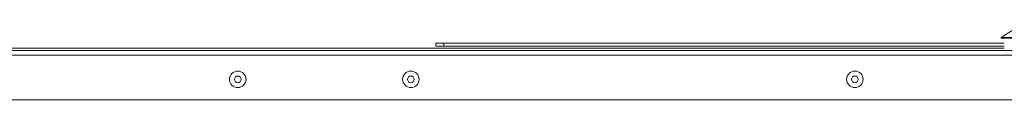
# Paper-space layout '_Top' of a CAD drawing. Units: millimetres. Extents: x -80 to 1173, y -29 to 934.
# Drawn here: x 457 to 836, y 872 to 900 of the extents above; entities that cross this region are included whole.
import ezdxf

# ---------------------------------------------------------------- set-up
doc = ezdxf.new("R2010")
doc.units = ezdxf.units.MM

psp = doc.layouts.new('_Top')

# ---------------------------------------------------------------- linework, layer by layer
at = {"color": 7, "linetype": 'Continuous', "lineweight": 15}
for p, q in [((840.53, 899.54), (834.94, 895.91)), ((834.94, 895.91), (834.94, 895.65)), ((834.94, 895.91), (877.87, 895.91)), ((834.94, 895.65), (877.87, 895.65)), ((18.98, 891.78), (836.09, 891.78)), ((617.11, 892.54), (617.11, 893.76)), ((617.11, 893.76), (836.09, 893.76)), ((617.11, 892.54), (836.09, 892.54)), ((620.28, 893.76), (620.28, 892.54)), ((1139.48, 890.89), (9.74, 890.89)), ((1128.5, 889.06), (19.95, 889.06)), ((697.67, 890.91), (697.67, 890.91)), ((697.67, 890.91), (836.09, 890.91)), ((697.67, 890.91), (836.09, 890.91)), ((700.21, 890.91), (700.21, 890.91)), ((708.65, 890.94), (708.65, 890.91)), ((709.23, 890.94), (708.65, 890.94)), ((708.93, 890.94), (708.93, 890.91)), ((709.23, 890.94), (709.23, 890.91)), ((709.33, 890.94), (709.33, 890.91)), ((710.01, 890.94), (709.43, 890.94)), ((709.43, 890.94), (709.43, 890.91)), ((709.73, 890.94), (709.73, 890.91)), ((710.01, 890.94), (710.01, 890.91)), ((710.77, 890.94), (710.06, 890.94)), ((710.06, 890.94), (710.06, 890.91)), ((710.09, 890.94), (710.09, 890.91)), ((710.32, 890.94), (710.32, 890.91)), ((710.59, 890.94), (710.59, 890.91)), ((710.77, 890.94), (710.77, 890.91)), ((710.93, 890.94), (710.93, 890.91)), ((711.6, 890.94), (711.6, 890.91)), ((712.27, 890.94), (712.14, 890.94)), ((712.29, 890.94), (712.29, 890.91)), ((712.52, 890.94), (712.52, 890.91)), ((712.92, 890.94), (712.92, 890.91)), ((712.95, 890.94), (712.95, 890.91)), ((713.16, 890.94), (712.95, 890.94)), ((713.16, 890.94), (713.16, 890.91)), ((713.3, 890.94), (713.3, 890.91)), ((713.34, 890.94), (713.3, 890.94)), ((713.38, 890.94), (713.38, 890.91)), ((713.39, 890.94), (713.39, 890.91)), ((714.17, 890.94), (713.91, 890.94)), ((713.91, 890.94), (713.91, 890.91)), ((714.17, 890.94), (714.17, 890.91)), ((714.62, 890.94), (714.62, 890.91)), ((714.88, 890.94), (714.62, 890.94)), ((714.88, 890.94), (714.88, 890.91)), ((714.93, 890.94), (714.93, 890.91)), ((714.99, 890.94), (714.99, 890.91)), ((715.17, 890.94), (715.17, 890.91)), ((715.21, 890.94), (715.17, 890.94)), ((715.25, 890.94), (715.25, 890.91)), ((715.26, 890.94), (715.26, 890.91)), ((715.83, 890.94), (715.83, 890.91)), ((716.51, 890.94), (716.51, 890.91)), ((716.54, 890.94), (716.54, 890.91)), ((716.83, 890.94), (716.83, 890.91)), ((717.09, 890.94), (716.83, 890.94)), ((717.09, 890.94), (717.09, 890.91)), ((717.22, 890.94), (717.22, 890.91)), ((717.3, 890.94), (717.3, 890.91)), ((717.33, 890.94), (717.33, 890.91)), ((717.92, 890.94), (717.92, 890.91)), ((718.59, 890.94), (718.59, 890.91)), ((718.67, 890.94), (718.67, 890.91)), ((718.92, 890.94), (718.92, 890.91)), ((719.23, 890.94), (719.23, 890.91)), ((719.46, 890.94), (719.23, 890.94)), ((719.46, 890.94), (719.46, 890.91)), ((719.73, 890.94), (719.73, 890.91)), ((719.75, 890.94), (719.75, 890.91)), ((720.43, 890.94), (720.43, 890.91)), ((721.12, 890.94), (721.12, 890.91)), ((721.18, 890.94), (721.18, 890.91)), ((721.57, 890.94), (721.18, 890.94)), ((721.36, 890.94), (721.36, 890.91)), ((721.41, 890.94), (721.41, 890.91)), ((721.87, 890.94), (721.87, 890.91)), ((722.32, 890.94), (722.32, 890.91)), ((722.72, 890.94), (722.72, 890.91)), ((723.15, 890.94), (723.15, 890.91)), ((723.78, 890.94), (723.15, 890.94)), ((723.41, 890.94), (723.41, 890.91)), ((723.6, 890.94), (723.6, 890.91)), ((723.78, 890.94), (723.78, 890.91)), ((724.34, 890.94), (724.23, 890.94)), ((724.24, 890.94), (724.24, 890.91)), ((724.65, 890.94), (724.59, 890.94)), ((724.69, 890.94), (724.69, 890.91)), ((725.09, 890.94), (725.09, 890.91)), ((725.78, 890.94), (725.39, 890.94)), ((725.52, 890.94), (725.52, 890.91)), ((725.78, 890.94), (725.78, 890.91)), ((726.06, 890.94), (726.06, 890.91)), ((726.08, 890.94), (726.08, 890.91)), ((726.88, 890.94), (726.71, 890.94)), ((726.76, 890.94), (726.76, 890.91)), ((727.22, 890.94), (727.22, 890.91)), ((727.45, 890.94), (727.45, 890.91)), ((727.57, 890.94), (727.57, 890.91)), ((727.58, 890.94), (727.58, 890.91)), ((727.6, 890.94), (727.6, 890.91)), ((728.19, 890.94), (728.19, 890.91)), ((728.87, 890.94), (728.87, 890.91)), ((729.04, 890.94), (729.04, 890.91)), ((729.5, 890.94), (729.5, 890.91)), ((729.91, 890.94), (729.5, 890.94)), ((729.76, 890.94), (729.76, 890.91)), ((729.95, 890.94), (729.95, 890.91)), ((729.96, 890.94), (729.96, 890.91)), ((730.43, 890.94), (730.4, 890.94)), ((730.44, 890.94), (730.44, 890.91)), ((730.9, 890.94), (730.9, 890.91)), ((731.48, 890.94), (730.9, 890.94)), ((731.16, 890.94), (731.16, 890.91)), ((731.33, 890.94), (731.33, 890.91)), ((731.48, 890.94), (731.48, 890.91)), ((731.53, 890.94), (731.53, 890.91)), ((731.79, 890.94), (731.53, 890.94)), ((731.79, 890.94), (731.79, 890.91)), ((732.15, 890.94), (732.15, 890.91)), ((732.85, 890.94), (732.85, 890.91)), ((732.87, 890.94), (732.87, 890.91)), ((732.95, 890.94), (732.95, 890.91)), ((733.52, 890.94), (733.52, 890.91)), ((733.89, 890.94), (733.89, 890.91)), ((734.06, 890.94), (734.06, 890.91)), ((734.08, 890.94), (734.08, 890.91)), ((734.29, 890.94), (734.29, 890.91)), ((734.97, 890.94), (734.97, 890.91)), ((735.66, 890.94), (735.66, 890.91)), ((736.22, 890.94), (735.93, 890.94)), ((735.95, 890.94), (735.95, 890.91)), ((736.22, 890.94), (736.22, 890.91)), ((736.38, 890.94), (736.38, 890.91)), ((736.62, 890.94), (736.62, 890.91)), ((736.93, 890.94), (736.93, 890.91)), ((737.17, 890.94), (736.93, 890.94)), ((737.17, 890.94), (737.17, 890.91)), ((737.46, 890.94), (737.46, 890.91)), ((738.14, 890.94), (738.14, 890.91)), ((738.6, 890.94), (738.6, 890.91)), ((738.83, 890.94), (738.83, 890.91)), ((739.67, 890.94), (738.87, 890.94)), ((738.96, 890.94), (738.96, 890.91)), ((738.98, 890.94), (738.98, 890.91)), ((739.22, 890.94), (739.22, 890.91)), ((739.48, 890.94), (739.48, 890.91)), ((739.67, 890.94), (739.67, 890.91)), ((739.83, 890.94), (739.83, 890.91)), ((739.87, 890.94), (739.83, 890.94)), ((739.91, 890.94), (739.91, 890.91)), ((739.92, 890.94), (739.92, 890.91)), ((740.49, 890.94), (740.49, 890.91)), ((741.17, 890.94), (741.17, 890.91)), ((741.2, 890.94), (741.2, 890.91)), ((741.27, 890.94), (741.27, 890.91)), ((741.52, 890.94), (741.52, 890.91)), ((741.83, 890.94), (741.83, 890.91)), ((742.07, 890.94), (741.83, 890.94)), ((742.07, 890.94), (742.07, 890.91)), ((742.3, 890.94), (742.3, 890.91)), ((742.35, 890.94), (742.35, 890.91)), ((743.04, 890.94), (743.04, 890.91)), ((743.5, 890.94), (743.5, 890.91)), ((743.72, 890.94), (743.72, 890.91)), ((743.94, 890.94), (743.94, 890.91)), ((744.56, 890.94), (744.56, 890.91)), ((744.96, 890.94), (744.96, 890.91)), ((745.57, 890.94), (744.96, 890.94)), ((745.23, 890.94), (745.23, 890.91)), ((745.31, 890.94), (745.31, 890.91)), ((745.52, 890.94), (745.52, 890.91)), ((745.59, 890.94), (745.59, 890.91)), ((745.61, 890.94), (745.61, 890.91)), ((745.73, 890.94), (745.62, 890.94)), ((746.18, 890.94), (746.18, 890.91)), ((746.86, 890.94), (746.86, 890.91)), ((746.89, 890.94), (746.89, 890.91)), ((747.18, 890.94), (747.18, 890.91)), ((747.49, 890.94), (747.18, 890.94)), ((747.44, 890.94), (747.44, 890.91)), ((748.05, 890.94), (748.05, 890.91)), ((748.47, 890.94), (748.47, 890.91)), ((748.58, 890.94), (748.47, 890.94)), ((748.6, 890.94), (748.6, 890.91)), ((748.61, 890.94), (748.61, 890.91)), ((748.73, 890.94), (748.63, 890.94)), ((749.09, 890.94), (749.09, 890.91)), ((749.55, 890.94), (749.55, 890.91)), ((749.81, 890.94), (749.55, 890.94)), ((749.81, 890.94), (749.81, 890.91)), ((750.03, 890.94), (750.03, 890.91)), ((750.51, 890.94), (750.05, 890.94)), ((750.05, 890.94), (750.05, 890.91)), ((750.18, 890.94), (750.18, 890.91)), ((750.44, 890.94), (750.44, 890.91)), ((750.51, 890.94), (750.51, 890.91)), ((750.52, 890.94), (750.52, 890.91)), ((750.55, 890.94), (750.55, 890.91)), ((751.14, 890.94), (751.14, 890.91)), ((751.52, 890.94), (751.52, 890.91)), ((752.2, 890.94), (752.2, 890.91)), ((752.89, 890.94), (752.89, 890.91)), ((753.1, 890.94), (753.1, 890.91)), ((753.18, 890.94), (753.18, 890.91)), ((753.76, 890.94), (753.76, 890.91)), ((754.12, 890.94), (754.12, 890.91)), ((754.29, 890.94), (754.29, 890.91)), ((754.31, 890.94), (754.31, 890.91)), ((754.59, 890.94), (754.59, 890.91)), ((754.6, 890.94), (754.6, 890.91)), ((754.89, 890.94), (754.6, 890.94)), ((754.87, 890.94), (754.87, 890.91)), ((755.25, 890.94), (755.25, 890.91)), ((755.54, 890.94), (755.54, 890.91)), ((755.82, 890.94), (755.55, 890.94)), ((755.55, 890.94), (755.55, 890.91)), ((755.82, 890.94), (755.82, 890.91)), ((755.87, 890.94), (755.87, 890.91)), ((755.89, 890.94), (755.89, 890.91)), ((756.16, 890.94), (755.89, 890.94)), ((756.16, 890.94), (756.16, 890.91)), ((756.49, 890.94), (756.21, 890.94)), ((756.33, 890.94), (756.33, 890.91)), ((756.45, 890.94), (756.45, 890.91)), ((756.53, 890.94), (756.53, 890.91)), ((756.54, 890.94), (756.54, 890.91)), ((756.76, 890.94), (756.76, 890.91)), ((757.01, 890.94), (757.01, 890.91)), ((757.32, 890.94), (757.32, 890.91)), ((757.55, 890.94), (757.32, 890.94)), ((757.55, 890.94), (757.55, 890.91)), ((757.79, 890.94), (757.79, 890.91)), ((757.82, 890.94), (757.82, 890.91)), ((757.84, 890.94), (757.84, 890.91)), ((758.53, 890.94), (758.53, 890.91)), ((758.99, 890.94), (758.99, 890.91)), ((759.19, 890.94), (759.06, 890.94)), ((759.21, 890.94), (759.21, 890.91)), ((759.44, 890.94), (759.44, 890.91)), ((759.83, 890.94), (759.83, 890.91)), ((759.86, 890.94), (759.86, 890.91)), ((760.07, 890.94), (759.86, 890.94)), ((760.07, 890.94), (760.07, 890.91)), ((760.43, 890.94), (760.19, 890.94)), ((760.29, 890.94), (760.29, 890.91)), ((760.75, 890.94), (760.75, 890.91)), ((760.98, 890.94), (760.98, 890.91)), ((761.35, 890.94), (761.08, 890.94)), ((761.08, 890.94), (761.08, 890.91)), ((761.35, 890.94), (761.35, 890.91)), ((761.75, 890.94), (761.75, 890.91)), ((762.37, 890.94), (762.37, 890.91)), ((762.45, 890.94), (762.45, 890.91)), ((762.59, 890.94), (762.45, 890.94)), ((762.59, 890.94), (762.59, 890.91)), ((763.26, 890.94), (763.26, 890.91)), ((764.64, 890.94), (763.9, 890.94)), ((763.96, 890.94), (763.96, 890.91)), ((764.11, 890.94), (764.11, 890.91)), ((764.14, 890.94), (764.14, 890.91)), ((764.24, 890.94), (764.24, 890.91)), ((764.51, 890.94), (764.51, 890.91)), ((764.91, 890.94), (764.91, 890.91)), ((765.54, 890.94), (765.54, 890.91)), ((765.56, 890.94), (765.56, 890.91)), ((765.8, 890.94), (765.56, 890.94)), ((765.8, 890.94), (765.8, 890.91)), ((765.83, 890.94), (765.83, 890.91)), ((765.84, 890.94), (765.84, 890.91)), ((766.32, 890.94), (766.32, 890.91)), ((766.77, 890.94), (766.77, 890.91)), ((767.04, 890.94), (766.77, 890.94)), ((767.04, 890.94), (767.04, 890.91)), ((767.06, 890.94), (767.06, 890.91)), ((767.33, 890.94), (767.33, 890.91)), ((768, 890.94), (768, 890.91)), ((768.7, 890.94), (768.7, 890.91)), ((769.75, 890.94), (768.83, 890.94)), ((768.83, 890.94), (768.83, 890.91)), ((768.85, 890.94), (768.85, 890.91)), ((769.09, 890.94), (769.09, 890.91)), ((769.36, 890.94), (769.36, 890.91)), ((769.54, 890.94), (769.54, 890.91)), ((769.75, 890.94), (769.75, 890.91)), ((769.78, 890.94), (769.78, 890.91)), ((769.79, 890.94), (769.79, 890.91)), ((770.27, 890.94), (770.27, 890.91)), ((770.72, 890.94), (770.72, 890.91)), ((770.99, 890.94), (770.72, 890.94)), ((770.99, 890.94), (770.99, 890.91)), ((771.62, 890.94), (771.25, 890.94)), ((771.25, 890.94), (771.25, 890.91)), ((771.36, 890.94), (771.36, 890.91)), ((771.62, 890.94), (771.62, 890.91)), ((771.78, 890.94), (771.78, 890.91)), ((772.46, 890.94), (772.46, 890.91)), ((772.7, 890.94), (772.7, 890.91)), ((772.78, 890.94), (772.78, 890.91)), ((773.35, 890.94), (773.35, 890.91)), ((773.65, 890.94), (773.64, 890.94)), ((773.72, 890.94), (773.72, 890.91)), ((773.89, 890.94), (773.89, 890.91)), ((773.91, 890.94), (773.91, 890.91)), ((774.7, 890.94), (774.2, 890.94)), ((774.2, 890.94), (774.2, 890.91)), ((774.47, 890.94), (774.47, 890.91)), ((774.57, 890.94), (774.57, 890.91)), ((774.7, 890.94), (774.7, 890.91)), ((775.28, 890.94), (774.86, 890.94)), ((774.86, 890.94), (774.86, 890.91)), ((775.02, 890.94), (775.02, 890.91)), ((775.28, 890.94), (775.28, 890.91)), ((776.18, 890.94), (775.47, 890.94)), ((775.47, 890.94), (775.47, 890.91)), ((775.49, 890.94), (775.49, 890.91)), ((775.73, 890.94), (775.73, 890.91)), ((775.99, 890.94), (775.99, 890.91)), ((776.18, 890.94), (776.18, 890.91)), ((776.23, 890.94), (776.23, 890.91)), ((776.68, 890.94), (776.41, 890.94)), ((776.41, 890.94), (776.41, 890.91)), ((776.68, 890.94), (776.68, 890.91)), ((777.02, 890.94), (776.78, 890.94)), ((776.92, 890.94), (776.92, 890.91)), ((776.94, 890.94), (776.94, 890.91)), ((777.02, 890.94), (777.02, 890.91)), ((777.05, 890.94), (777.05, 890.91)), ((777.06, 890.94), (777.06, 890.91)), ((777.54, 890.94), (777.54, 890.91)), ((778, 890.94), (778, 890.91)), ((778.44, 890.94), (778, 890.94)), ((778.26, 890.94), (778.26, 890.91)), ((778.44, 890.94), (778.44, 890.91)), ((778.92, 890.94), (778.63, 890.94)), ((778.63, 890.94), (778.63, 890.91)), ((778.89, 890.94), (778.89, 890.91)), ((779.36, 890.94), (779.18, 890.94)), ((779.28, 890.94), (779.28, 890.91)), ((779.56, 890.94), (779.56, 890.91)), ((779.58, 890.94), (779.58, 890.91)), ((779.84, 890.94), (779.58, 890.94)), ((779.84, 890.94), (779.84, 890.91)), ((780.18, 890.94), (780.18, 890.91)), ((780.54, 890.94), (780.54, 890.91)), ((780.71, 890.94), (780.71, 890.91)), ((780.73, 890.94), (780.73, 890.91)), ((780.92, 890.94), (780.92, 890.91)), ((781, 890.94), (781, 890.91)), ((781.57, 890.94), (781.57, 890.91)), ((781.94, 890.94), (781.94, 890.91)), ((782.1, 890.94), (782.1, 890.91)), ((782.13, 890.94), (782.13, 890.91)), ((782.24, 890.94), (782.13, 890.94)), ((782.24, 890.94), (782.24, 890.91)), ((782.42, 890.94), (782.42, 890.91)), ((782.87, 890.94), (782.42, 890.94)), ((782.68, 890.94), (782.68, 890.91)), ((782.87, 890.94), (782.87, 890.91)), ((783.05, 890.94), (783.05, 890.91)), ((783.56, 890.94), (783.56, 890.91)), ((784, 890.94), (784, 890.91)), ((784.26, 890.94), (784, 890.94)), ((784.26, 890.94), (784.26, 890.91)), ((786.13, 890.94), (784.53, 890.94)), ((784.53, 890.94), (784.53, 890.91)), ((786.13, 890.94), (786.13, 890.91)), ((796.73, 890.91), (796.73, 890.91)), ((799.27, 890.91), (799.27, 890.91)), ((800.54, 890.91), (800.54, 890.91)), ((811.1, 890.94), (811.1, 890.91)), ((811.51, 890.94), (811.1, 890.94)), ((811.51, 890.94), (811.51, 890.91)), ((812.08, 890.94), (812.08, 890.91)), ((813.42, 890.94), (812.65, 890.94)), ((812.65, 890.94), (812.65, 890.91)), ((813.17, 890.94), (813.17, 890.91)), ((813.42, 890.94), (813.42, 890.91)), ((814.19, 890.94), (814.19, 890.91)), ((814.52, 890.94), (814.52, 890.91)), ((814.64, 890.94), (814.64, 890.91)), ((815.33, 890.94), (814.92, 890.94)), ((814.92, 890.94), (814.92, 890.91)), ((815.33, 890.94), (815.33, 890.91)), ((815.93, 890.94), (815.93, 890.91)), ((816.37, 890.94), (816.37, 890.91)), ((816.8, 890.94), (816.39, 890.94)), ((816.39, 890.94), (816.39, 890.91)), ((816.8, 890.94), (816.8, 890.91)), ((817.18, 890.94), (816.84, 890.94)), ((816.84, 890.94), (816.84, 890.91)), ((817.16, 890.94), (817.16, 890.91)), ((818.21, 890.94), (818.21, 890.91)), ((819.28, 890.94), (819.28, 890.91)), ((819.36, 890.94), (819.36, 890.91)), ((819.73, 890.94), (819.52, 890.94)), ((819.52, 890.94), (819.52, 890.91)), ((819.56, 890.94), (819.56, 890.91)), ((819.73, 890.94), (819.73, 890.91)), ((819.89, 890.94), (819.89, 890.91)), ((820.68, 890.94), (820.68, 890.91)), ((821.36, 890.94), (821.36, 890.91)), ((821.76, 890.94), (821.36, 890.94)), ((821.76, 890.94), (821.76, 890.91)), ((822.03, 890.94), (821.96, 890.94)), ((823.19, 890.94), (822.09, 890.94)), ((822.09, 890.94), (822.09, 890.91)), ((822.13, 890.94), (822.13, 890.91)), ((822.5, 890.94), (822.5, 890.91)), ((822.9, 890.94), (822.9, 890.91)), ((823.19, 890.94), (823.19, 890.91)), ((823.96, 890.94), (823.27, 890.94)), ((823.27, 890.94), (823.27, 890.91)), ((823.68, 890.94), (823.68, 890.91)), ((823.96, 890.94), (823.96, 890.91)), ((824.05, 890.94), (824.05, 890.91)), ((824.32, 890.94), (824.29, 890.94)), ((824.29, 890.94), (824.29, 890.91)), ((824.37, 890.94), (824.37, 890.91)), ((824.39, 890.94), (824.39, 890.91)), ((825.13, 890.94), (825.13, 890.91)), ((825.22, 890.94), (825.2, 890.94)), ((826.61, 890.94), (825.62, 890.94)), ((825.83, 890.94), (825.83, 890.91)), ((826.24, 890.94), (826.24, 890.91)), ((826.61, 890.94), (826.61, 890.91)), ((826.69, 890.94), (826.69, 890.91)), ((827.69, 890.94), (827.55, 890.94)), ((827.75, 890.94), (827.75, 890.91)), ((828.46, 890.94), (828.46, 890.91)), ((828.97, 890.94), (828.48, 890.94)), ((828.81, 890.94), (828.81, 890.91)), ((828.97, 890.94), (828.97, 890.91)), ((829.25, 890.94), (829.25, 890.91)), ((829.66, 890.94), (829.25, 890.94)), ((829.25, 890.94), (829.25, 890.91)), ((829.66, 890.94), (829.66, 890.91)), ((829.9, 890.94), (829.9, 890.91)), ((830.11, 890.94), (830.11, 890.91)), ((830.23, 890.94), (830.23, 890.91)), ((831.12, 890.94), (831.12, 890.91)), ((831.68, 890.94), (831.68, 890.91)), ((831.94, 890.94), (831.94, 890.91)), ((831.98, 890.94), (831.98, 890.91)), ((832.22, 890.94), (831.98, 890.94)), ((832.02, 890.94), (832.02, 890.91)), ((832.22, 890.94), (832.22, 890.91)), ((832.26, 890.94), (832.26, 890.91)), ((832.31, 890.94), (832.31, 890.91)), ((833.36, 890.94), (833.36, 890.91)), ((834.07, 890.94), (834.07, 890.91)), ((834.42, 890.94), (834.42, 890.91)), ((834.67, 890.94), (834.67, 890.91)), ((834.69, 890.94), (834.69, 890.91)), ((835.28, 890.94), (834.87, 890.94)), ((834.87, 890.94), (834.87, 890.91)), ((835.28, 890.94), (835.28, 890.91)), ((835.36, 890.94), (835.36, 890.94)), ((835.43, 890.94), (835.43, 890.91)), ((835.72, 890.94), (835.72, 890.91)), ((1122.15, 871.84), (26.3, 871.84))]:
    psp.add_line(p, q, dxfattribs=at)
for centre, radius in [((540.89, 879.78), 3.18), ((540.89, 879.78), 1.28), ((607.56, 879.78), 3.18), ((607.56, 879.78), 1.28), ((778.53, 879.78), 3.18), ((778.53, 879.78), 1.28)]:
    psp.add_circle(centre, radius, dxfattribs=at)
for points, knots in [([(709.33, 890.94), (709.32, 890.94), (709.31, 890.94), (709.29, 890.94), (709.26, 890.94), (709.24, 890.94), (709.23, 890.94)], [0, 0, 0, 0, 0.216538, 0.455536, 0.716536, 1, 1, 1, 1]), ([(709.43, 890.94), (709.42, 890.94), (709.38, 890.94), (709.35, 890.94), (709.33, 890.94)], [0, 0, 0, 0, 0.491844, 1, 1, 1, 1]), ([(712.52, 890.94), (712.51, 890.94), (712.47, 890.94), (712.41, 890.94), (712.35, 890.94), (712.31, 890.94), (712.29, 890.94)], [0, 0, 0, 0, 0.231126, 0.473559, 0.729501, 1, 1, 1, 1]), ([(718.92, 890.94), (718.9, 890.94), (718.86, 890.94), (718.8, 890.94), (718.73, 890.94), (718.69, 890.94), (718.67, 890.94)], [0, 0, 0, 0, 0.235779, 0.477896, 0.732141, 1, 1, 1, 1]), ([(736.62, 890.94), (736.6, 890.94), (736.56, 890.94), (736.5, 890.94), (736.44, 890.94), (736.4, 890.94), (736.38, 890.94)], [0, 0, 0, 0, 0.235779, 0.477896, 0.732141, 1, 1, 1, 1]), ([(741.52, 890.94), (741.5, 890.94), (741.46, 890.94), (741.4, 890.94), (741.34, 890.94), (741.3, 890.94), (741.27, 890.94)], [0, 0, 0, 0, 0.235779, 0.477896, 0.732141, 1, 1, 1, 1]), ([(750.05, 890.94), (750.05, 890.94), (750.05, 890.94), (750.05, 890.94), (750.04, 890.94), (750.04, 890.94), (750.04, 890.94), (750.04, 890.94), (750.04, 890.94), (750.03, 890.94), (750.03, 890.94)], [0, 0, 0, 0, 0.177577, 0.339578, 0.487627, 0.618617, 0.737253, 0.839084, 0.92699, 1, 1, 1, 1]), ([(755.55, 890.94), (755.55, 890.94), (755.55, 890.94), (755.55, 890.94), (755.55, 890.94), (755.55, 890.94), (755.55, 890.94), (755.54, 890.94), (755.54, 890.94), (755.54, 890.94), (755.54, 890.94)], [0, 0, 0, 0, 0.177577, 0.339578, 0.487627, 0.618617, 0.737253, 0.839084, 0.92699, 1, 1, 1, 1]), ([(757.01, 890.94), (756.99, 890.94), (756.95, 890.94), (756.89, 890.94), (756.82, 890.94), (756.78, 890.94), (756.76, 890.94)], [0, 0, 0, 0, 0.235779, 0.477896, 0.732141, 1, 1, 1, 1]), ([(759.44, 890.94), (759.42, 890.94), (759.38, 890.94), (759.33, 890.94), (759.27, 890.94), (759.23, 890.94), (759.21, 890.94)], [0, 0, 0, 0, 0.231126, 0.473559, 0.729501, 1, 1, 1, 1]), ([(770.72, 890.94), (770.7, 890.94), (770.63, 890.94), (770.57, 890.94), (770.54, 890.94)], [0, 0, 0, 0, 0.417535, 1, 1, 1, 1]), ([(779.58, 890.94), (779.58, 890.94), (779.58, 890.94), (779.58, 890.94), (779.57, 890.94), (779.57, 890.94), (779.57, 890.94), (779.57, 890.94), (779.56, 890.94), (779.56, 890.94), (779.56, 890.94)], [0, 0, 0, 0, 0.177577, 0.339578, 0.487627, 0.618617, 0.737253, 0.839084, 0.92699, 1, 1, 1, 1]), ([(816.39, 890.94), (816.39, 890.94), (816.39, 890.94), (816.39, 890.94), (816.39, 890.94), (816.38, 890.94), (816.38, 890.94), (816.38, 890.94), (816.37, 890.94), (816.37, 890.94), (816.37, 890.94)], [0, 0, 0, 0, 0.177577, 0.339578, 0.487627, 0.618617, 0.737253, 0.839084, 0.92699, 1, 1, 1, 1])]:
    psp.add_open_spline(points, degree=3, knots=knots, dxfattribs=at)

doc.saveas('drawing.dxf')
